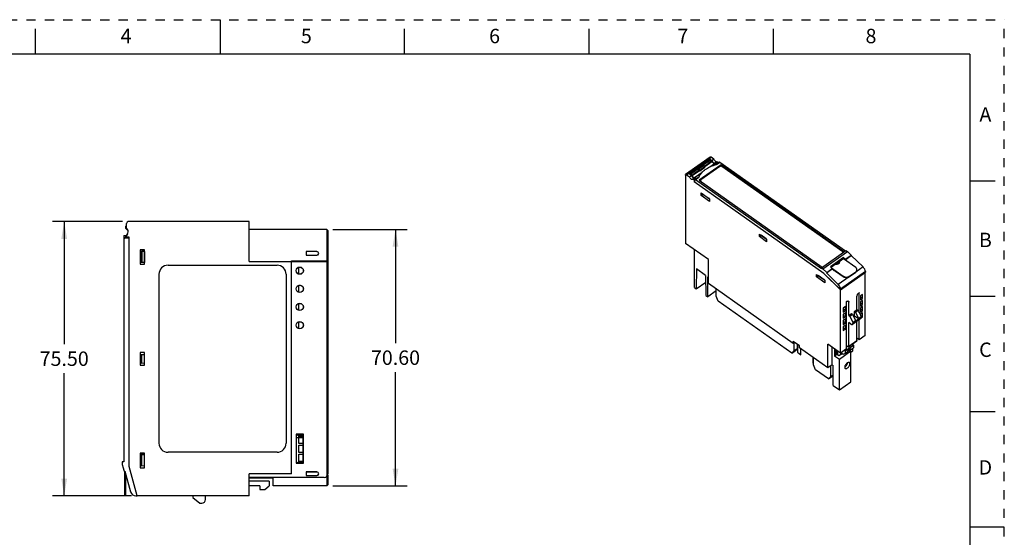
# Model space of a CAD drawing. Units: inches. Extents: x 0 to 17, y 0 to 11.
# Drawn here: x 6.3 to 17, y 5.4 to 11 of the extents above; entities that cross this region are included whole.
import ezdxf

# ---------------------------------------------------------------- set-up
doc = ezdxf.new("R2010")
doc.units = ezdxf.units.IN
doc.header["$LTSCALE"] = 0.935
doc.header["$MEASUREMENT"] = 0
doc.linetypes.add('HIDDEN', pattern=[0.2, 0.1, -0.1])
doc.layers.get('0').update_dxf_attribs({"linetype": 'CONTINUOUS'})
for name, color, linetype in [('02___PRT_ALL_AXES', 7, 'CONTINUOUS'), ('DEFAULT_2', 8, 'HIDDEN'), ('FEATURE', 7, 'CONTINUOUS'), ('GEOMETRY_FEATURES', 7, 'CONTINUOUS')]:
    doc.layers.add(name, color=color, linetype=linetype)
doc.styles.get("Standard").update_dxf_attribs({"font": 'txt', "width": 0.8})
doc.dimstyles.new('DIMSTYLE_1', dxfattribs={"dimtxt": 0.15625, "dimasz": 0.1875, "dimexe": 0.125, "dimexo": 0.0625, "dimgap": 0.078125, "dimtad": 0, "dimtih": 1, "dimtoh": 1, "dimzin": 0, "dimdsep": 46, "dimtxsty": 'STANDARD', "dimblk": '_FILLED', "dimblk1": '_FILLED', "dimblk2": '_FILLED', "dimcen": 0.09, "dimazin": 0, "dimtp": 0.05, "dimtm": 0.05, "dimtfac": 1, "dimtofl": 0, "dimtmove": 0, "dimatfit": 3, "dimldrblk": '_FILLED', "dimfxl": 1, "dimtolj": 1, "dimtzin": 0, "dimarcsym": 0})

# ---------------------------------------------------------------- blocks, each defined once
blk = doc.blocks.new('_FILLED')
at = {"color": 0, "linetype": 'BYBLOCK'}
blk.add_solid([(0, 0), (-1, 0.167), (-1, -0.167)], dxfattribs=at)
blk = doc.blocks.new('*D4')
at = {"color": 2, "linetype": 'CONTINUOUS'}
for p, q in [((7.442, 8.812), (6.685, 8.812)), ((6.81, 8.812), (6.81, 7.482)), ((6.81, 5.839), (6.81, 7.169)), ((7.538, 5.839), (6.685, 5.839))]:
    blk.add_line(p, q, dxfattribs=at)
at = {"color": 2, "linetype": 'CONTINUOUS', "xscale": 0.1875, "yscale": 0.1875, "zscale": 0.1875}
for p, rotation in [((6.81, 8.812), 90), ((6.81, 5.839), 270)]:
    blk.add_blockref('_FILLED', p, dxfattribs=dict(at, rotation=rotation))
at = {"color": 2, "linetype": 'CONTINUOUS', "insert": (6.81, 7.404), "char_height": 0.1562, "width": 0.625, "attachment_point": 2, "line_spacing_factor": 0.9}
blk.add_mtext('75.50', dxfattribs=at)
blk = doc.blocks.new('*D5')
at = {"color": 2, "linetype": 'CONTINUOUS'}
for p, q in [((9.721, 8.727), (10.526, 8.727)), ((10.401, 8.727), (10.401, 7.493)), ((10.401, 5.947), (10.401, 7.181)), ((9.721, 5.947), (10.526, 5.947))]:
    blk.add_line(p, q, dxfattribs=at)
at = {"color": 2, "linetype": 'CONTINUOUS', "xscale": 0.1875, "yscale": 0.1875, "zscale": 0.1875}
for p, rotation in [((10.401, 8.727), 90), ((10.401, 5.947), 270)]:
    blk.add_blockref('_FILLED', p, dxfattribs=dict(at, rotation=rotation))
at = {"color": 2, "linetype": 'CONTINUOUS', "insert": (10.401, 7.415), "char_height": 0.1562, "width": 0.625, "attachment_point": 2, "line_spacing_factor": 0.9}
blk.add_mtext('70.60', dxfattribs=at)

msp = doc.modelspace()

# ---------------------------------------------------------------- linework, layer by layer
at = {"color": 7, "linetype": 'CONTINUOUS'}
for p, q in [((8.5, 11), (8.5, 10.625)), ((6.5, 10.625), (6.5, 10.9)), ((10.5, 10.625), (10.5, 10.9)), ((12.5, 10.625), (12.5, 10.9)), ((14.5, 10.625), (14.5, 10.9)), ((16.625, 10.625), (0.375, 10.625)), ((16.625, 10.625), (16.625, 0.375)), ((16.9, 9.25), (16.625, 9.25)), ((15.276, 8.403), (15.341, 8.449)), ((15.276, 8.397), (15.341, 8.443)), ((15.257, 8.421), (15.117, 8.321)), ((15.207, 8.375), (15.123, 8.315)), ((15.259, 8.411), (15.209, 8.376)), ((15.276, 8.403), (15.257, 8.421)), ((15.257, 8.421), (15.259, 8.411)), ((15.259, 8.411), (15.272, 8.398)), ((15.276, 8.403), (15.276, 8.397)), ((15.276, 8.397), (15.281, 8.392)), ((15.074, 8.255), (15.135, 8.298)), ((15.075, 8.261), (15.135, 8.304)), ((15.135, 8.304), (15.117, 8.321)), ((15.135, 8.298), (15.135, 8.304)), ((15.135, 8.298), (15.156, 8.278)), ((15.141, 8.296), (15.139, 8.294)), ((15.162, 8.281), (15.156, 8.278)), ((16.9, 8), (16.625, 8)), ((16.9, 6.75), (16.625, 6.75)), ((17, 5.5), (16.625, 5.5))]:
    msp.add_line(p, q, dxfattribs=at)
at = {"color": 7, "linetype": 'CONTINUOUS', "true_color": 0x00beeb}
for p, q in [((7.66, 8.503), (7.66, 8.507)), ((7.682, 8.503), (7.66, 8.503)), ((7.67, 8.487), (7.67, 8.507)), ((7.67, 8.505), (7.682, 8.505)), ((9.353, 8.243), (9.353, 8.318)), ((9.353, 8.318), (9.372, 8.318)), ((9.353, 8.046), (9.353, 8.121)), ((9.353, 8.121), (9.372, 8.121)), ((9.353, 7.924), (9.372, 7.924)), ((9.353, 7.849), (9.353, 7.924)), ((9.353, 7.727), (9.372, 7.727)), ((9.353, 7.652), (9.353, 7.727)), ((14.758, 7.481), (14.758, 7.395)), ((14.758, 7.395), (14.795, 7.369)), ((14.795, 7.369), (14.795, 7.431)), ((15.193, 7.366), (15.193, 7.41)), ((15.228, 7.371), (15.228, 7.388)), ((14.925, 7.339), (14.925, 7.277)), ((14.925, 7.277), (14.931, 7.272)), ((15.138, 7.141), (15.145, 7.137)), ((9.324, 6.472), (9.402, 6.472)), ((9.344, 6.493), (9.344, 6.508)), ((9.402, 6.493), (9.344, 6.493)), ((9.353, 6.487), (9.402, 6.487)), ((9.353, 6.408), (9.353, 6.487)), ((9.402, 6.408), (9.353, 6.408)), ((7.633, 6.3), (7.682, 6.3)), ((9.353, 6.389), (9.402, 6.389)), ((9.353, 6.31), (9.353, 6.389)), ((9.402, 6.31), (9.353, 6.31)), ((9.402, 6.195), (9.324, 6.195)), ((9.344, 6.204), (9.402, 6.204)), ((9.344, 6.194), (9.344, 6.204)), ((9.353, 6.29), (9.402, 6.29)), ((9.353, 6.211), (9.353, 6.29)), ((9.402, 6.211), (9.353, 6.211)), ((9.074, 6.034), (8.814, 6.034)), ((8.838, 6.036), (8.838, 6.039)), ((9.074, 6.036), (8.838, 6.036))]:
    msp.add_line(p, q, dxfattribs=at)
msp.add_arc((7.624, 8.522), 0.0715, 321.993, 324.6408, dxfattribs=at)
at = {"layer": '02___PRT_ALL_AXES', "color": 7, "linetype": 'CONTINUOUS'}
for p, q in [((13.878, 8.005), (13.878, 8.079)), ((13.9, 7.951), (13.878, 8.005)), ((14.698, 7.387), (13.9, 7.951)), ((14.72, 7.495), (14.72, 7.41)), ((14.755, 7.483), (14.755, 7.435)), ((14.698, 7.387), (14.733, 7.412)), ((14.72, 7.41), (14.698, 7.387)), ((14.72, 7.41), (14.755, 7.435)), ((14.755, 7.435), (14.733, 7.412)), ((15.193, 7.41), (15.193, 7.366)), ((15.228, 7.388), (15.228, 7.371)), ((14.931, 7.261), (14.931, 7.334)), ((14.953, 7.206), (14.931, 7.261)), ((15.094, 7.107), (14.953, 7.206)), ((15.116, 7.246), (15.116, 7.13)), ((15.094, 7.107), (15.129, 7.132)), ((15.116, 7.13), (15.094, 7.107)), ((15.116, 7.13), (15.145, 7.15)), ((15.145, 7.148), (15.129, 7.132)), ((9.402, 6.497), (9.324, 6.497)), ((8.814, 6.034), (9.074, 6.034))]:
    msp.add_line(p, q, dxfattribs=at)
msp.add_arc((7.624, 8.522), 0.0465, 313.8511, 340.9773, dxfattribs=at)
at = {"layer": 'DEFAULT_2', "color": 8, "linetype": 'HIDDEN'}
for p in [(0, 11), (17, 0)]:
    msp.add_line(p, (17, 11), dxfattribs=at)
at = {"layer": 'FEATURE', "color": 7, "linetype": 'CONTINUOUS'}
for p, q in [((13.813, 9.51), (13.546, 9.321)), ((13.555, 9.32), (13.822, 9.509)), ((13.853, 9.487), (13.822, 9.509)), ((13.588, 9.328), (13.811, 9.485)), ((13.677, 9.39), (13.732, 9.429)), ((13.745, 9.42), (13.69, 9.381)), ((13.93, 9.427), (13.694, 9.261)), ((13.755, 9.405), (13.699, 9.365)), ((13.699, 9.361), (13.755, 9.401)), ((13.929, 9.419), (13.7, 9.257)), ((13.732, 9.429), (13.745, 9.42)), ((13.737, 9.426), (13.812, 9.479)), ((13.745, 9.42), (13.755, 9.405)), ((13.749, 9.414), (13.827, 9.469)), ((13.753, 9.408), (13.831, 9.463)), ((13.755, 9.405), (13.755, 9.401)), ((13.809, 9.406), (13.858, 9.44)), ((13.811, 9.485), (13.811, 9.478)), ((13.831, 9.471), (13.811, 9.485)), ((13.812, 9.479), (13.827, 9.469)), ((13.827, 9.469), (13.831, 9.463)), ((13.853, 9.487), (13.831, 9.471)), ((13.858, 9.44), (13.885, 9.436)), ((13.882, 9.459), (13.86, 9.443)), ((13.875, 9.44), (13.86, 9.443)), ((13.897, 9.456), (13.875, 9.44)), ((13.875, 9.429), (13.912, 9.455)), ((13.879, 9.437), (13.875, 9.44)), ((13.881, 9.431), (13.918, 9.457)), ((13.897, 9.456), (13.882, 9.459)), ((13.905, 9.45), (13.897, 9.456)), ((13.918, 9.457), (13.912, 9.455)), ((13.918, 9.457), (15.277, 8.496)), ((13.93, 9.427), (13.929, 9.419)), ((15.256, 8.481), (13.929, 9.419)), ((15.262, 8.485), (13.93, 9.427)), ((13.544, 9.316), (13.544, 8.576)), ((13.555, 9.32), (13.586, 9.298)), ((13.586, 9.298), (13.608, 9.313)), ((13.588, 9.328), (13.608, 9.313)), ((13.597, 9.327), (13.677, 9.383)), ((13.597, 9.322), (13.597, 9.327)), ((13.597, 9.327), (13.612, 9.316)), ((13.612, 9.316), (13.692, 9.373)), ((13.612, 9.316), (13.615, 9.31)), ((13.615, 9.31), (13.695, 9.367)), ((13.615, 9.27), (13.637, 9.286)), ((13.637, 9.286), (13.652, 9.283)), ((13.642, 9.288), (13.724, 9.346)), ((13.642, 9.288), (13.67, 9.284)), ((13.646, 9.267), (13.691, 9.299)), ((13.652, 9.269), (13.689, 9.295)), ((13.677, 9.39), (13.677, 9.383)), ((13.69, 9.381), (13.677, 9.39)), ((13.677, 9.383), (13.692, 9.373)), ((13.69, 9.381), (13.699, 9.365)), ((13.692, 9.373), (13.695, 9.367)), ((13.699, 9.365), (13.699, 9.361)), ((13.615, 9.27), (13.63, 9.267)), ((13.63, 9.267), (13.652, 9.283)), ((13.63, 9.267), (13.639, 9.261)), ((13.639, 9.261), (13.646, 9.266)), ((13.639, 9.261), (13.639, 9.244)), ((13.639, 9.244), (13.645, 9.249)), ((15.045, 8.249), (13.639, 9.244)), ((13.645, 9.239), (13.646, 9.267)), ((13.652, 9.269), (13.646, 9.267)), ((13.652, 9.283), (13.66, 9.277)), ((13.652, 9.269), (15.018, 8.303)), ((13.694, 9.261), (15.027, 8.318)), ((13.716, 9.094), (13.716, 9.122)), ((13.716, 9.122), (13.806, 9.059)), ((13.716, 9.094), (13.736, 9.108)), ((13.806, 9.031), (13.716, 9.094)), ((13.734, 9.109), (13.734, 9.11)), ((13.734, 9.109), (13.802, 9.061)), ((13.802, 9.061), (13.802, 9.061)), ((13.803, 9.061), (13.802, 9.061)), ((13.806, 9.059), (13.806, 9.031)), ((7.473, 8.764), (7.473, 8.741)), ((7.473, 8.764), (7.485, 8.764)), ((7.485, 8.737), (7.485, 8.792)), ((8.814, 8.812), (7.505, 8.812)), ((8.814, 8.378), (8.814, 8.812)), ((7.456, 8.662), (7.456, 6.207)), ((7.456, 8.662), (7.485, 8.662)), ((7.495, 8.679), (7.468, 8.632)), ((7.473, 8.741), (7.489, 8.725)), ((7.485, 8.738), (7.491, 8.731)), ((7.485, 8.66), (7.499, 8.686)), ((7.485, 8.644), (7.485, 8.66)), ((7.489, 8.725), (7.497, 8.725)), ((9.658, 8.727), (8.814, 8.727)), ((9.658, 8.727), (9.658, 5.947)), ((9.658, 8.727), (9.668, 8.717)), ((9.668, 8.717), (9.668, 6.079)), ((14.346, 8.649), (14.346, 8.677)), ((14.346, 8.677), (14.424, 8.622)), ((14.346, 8.649), (14.365, 8.663)), ((14.424, 8.594), (14.346, 8.649)), ((14.365, 8.663), (14.365, 8.664)), ((14.418, 8.625), (14.365, 8.663)), ((7.456, 8.622), (7.466, 8.632)), ((7.515, 8.633), (7.466, 8.632)), ((7.515, 8.644), (7.485, 8.644)), ((7.515, 6.158), (7.515, 8.644)), ((13.792, 8.4), (13.544, 8.576)), ((14.418, 8.625), (14.418, 8.626)), ((14.419, 8.625), (14.418, 8.625)), ((14.424, 8.622), (14.424, 8.594)), ((7.633, 8.507), (7.633, 8.349)), ((7.682, 8.507), (7.633, 8.507)), ((7.643, 8.489), (7.633, 8.489)), ((7.643, 8.489), (7.643, 8.367)), ((7.68, 8.487), (7.643, 8.489)), ((7.651, 8.489), (7.651, 8.367)), ((7.68, 8.487), (7.68, 8.369)), ((7.682, 8.349), (7.682, 8.507)), ((9.432, 8.487), (9.432, 8.447)), ((9.55, 8.487), (9.432, 8.487)), ((9.432, 8.487), (9.433, 8.486)), ((9.432, 8.447), (9.433, 8.448)), ((9.432, 8.447), (9.55, 8.447)), ((9.433, 8.486), (9.433, 8.448)), ((9.55, 8.486), (9.433, 8.486)), ((9.433, 8.448), (9.55, 8.448)), ((9.55, 8.487), (9.55, 8.486)), ((9.55, 8.447), (9.55, 8.448)), ((13.641, 8.099), (13.641, 8.507)), ((15.018, 8.312), (15.284, 8.5)), ((15.034, 8.301), (15.3, 8.489)), ((15.284, 8.5), (15.3, 8.489)), ((15.3, 8.489), (15.341, 8.449)), ((15.341, 8.449), (15.341, 8.443)), ((15.341, 8.443), (15.469, 8.32)), ((7.643, 8.367), (7.633, 8.366)), ((7.633, 8.349), (7.682, 8.349)), ((7.68, 8.369), (7.643, 8.367)), ((7.936, 8.339), (9.117, 8.339)), ((8.814, 8.378), (9.658, 8.378)), ((9.275, 6.079), (9.275, 8.388)), ((9.275, 8.388), (9.658, 8.388)), ((9.668, 8.386), (9.658, 8.388)), ((9.668, 8.375), (9.658, 8.378)), ((13.792, 8.14), (13.792, 8.4)), ((15.209, 8.378), (15.209, 8.373)), ((7.838, 6.41), (7.838, 8.241)), ((9.216, 8.241), (9.216, 6.41)), ((13.663, 8.3), (13.661, 8.084)), ((13.763, 8.229), (13.663, 8.3)), ((13.763, 8.229), (13.765, 8.011)), ((14.964, 8.24), (15.053, 8.177)), ((14.964, 8.212), (14.964, 8.24)), ((14.964, 8.212), (14.983, 8.226)), ((15.049, 8.179), (14.981, 8.228)), ((14.981, 8.228), (14.981, 8.228)), ((15.018, 8.312), (15.034, 8.301)), ((15.018, 8.303), (15.018, 8.312)), ((15.034, 8.301), (15.075, 8.261)), ((15.225, 8.074), (15.045, 8.249)), ((15.225, 8.072), (15.045, 8.249)), ((15.075, 8.261), (15.074, 8.255)), ((15.074, 8.255), (15.201, 8.13)), ((15.494, 8.271), (15.225, 8.081)), ((15.225, 8.072), (15.494, 8.262)), ((15.469, 8.32), (15.392, 8.265)), ((15.493, 7.576), (15.493, 8.261)), ((15.494, 8.271), (15.494, 8.262)), ((13.661, 8.084), (13.764, 8.157)), ((13.786, 7.996), (13.788, 8.212)), ((13.792, 8.209), (13.788, 8.212)), ((14.712, 7.489), (13.792, 8.14)), ((15.053, 8.149), (14.964, 8.212)), ((15.049, 8.179), (15.049, 8.18)), ((15.05, 8.179), (15.049, 8.179)), ((15.053, 8.177), (15.053, 8.149)), ((15.318, 8.213), (15.201, 8.13)), ((13.641, 8.099), (13.661, 8.084)), ((13.765, 8.011), (13.786, 7.996)), ((13.878, 8.061), (13.786, 7.996)), ((15.225, 7.387), (15.225, 8.081)), ((15.428, 8.043), (15.426, 8.041)), ((15.428, 7.823), (15.428, 8.043)), ((15.464, 8.023), (15.441, 8.007)), ((15.441, 8.007), (15.441, 7.963)), ((15.464, 7.979), (15.464, 8.023)), ((15.292, 7.946), (15.29, 7.945)), ((15.29, 7.433), (15.29, 7.945)), ((15.314, 7.94), (15.3, 7.95)), ((15.314, 7.795), (15.314, 7.94)), ((15.403, 7.858), (15.403, 8.003)), ((15.464, 7.979), (15.441, 7.994)), ((15.441, 7.963), (15.464, 7.979)), ((15.464, 7.956), (15.441, 7.941)), ((15.441, 7.941), (15.441, 7.896)), ((15.464, 7.912), (15.441, 7.927)), ((15.441, 7.896), (15.464, 7.912)), ((15.464, 7.912), (15.464, 7.956)), ((15.277, 7.891), (15.254, 7.875)), ((15.254, 7.875), (15.254, 7.831)), ((15.277, 7.846), (15.254, 7.862)), ((15.254, 7.831), (15.277, 7.846)), ((15.277, 7.824), (15.254, 7.808)), ((15.254, 7.808), (15.254, 7.764)), ((15.277, 7.78), (15.254, 7.795)), ((15.277, 7.846), (15.277, 7.891)), ((15.277, 7.78), (15.277, 7.824)), ((15.314, 7.795), (15.342, 7.815)), ((15.314, 7.795), (15.326, 7.787)), ((15.326, 7.787), (15.353, 7.807)), ((15.342, 7.815), (15.353, 7.807)), ((15.353, 7.807), (15.387, 7.739)), ((15.376, 7.838), (15.403, 7.858)), ((15.376, 7.838), (15.387, 7.831)), ((15.376, 7.788), (15.376, 7.838)), ((15.387, 7.831), (15.415, 7.85)), ((15.387, 7.831), (15.42, 7.762)), ((15.403, 7.858), (15.415, 7.85)), ((15.415, 7.85), (15.448, 7.782)), ((15.464, 7.89), (15.441, 7.874)), ((15.441, 7.874), (15.441, 7.829)), ((15.464, 7.845), (15.441, 7.861)), ((15.441, 7.829), (15.464, 7.845)), ((15.464, 7.823), (15.441, 7.807)), ((15.441, 7.807), (15.441, 7.796)), ((15.464, 7.778), (15.443, 7.793)), ((15.464, 7.845), (15.464, 7.89)), ((15.464, 7.778), (15.464, 7.823)), ((15.254, 7.764), (15.277, 7.78)), ((15.277, 7.757), (15.254, 7.742)), ((15.254, 7.742), (15.254, 7.697)), ((15.277, 7.713), (15.254, 7.728)), ((15.254, 7.697), (15.277, 7.713)), ((15.277, 7.69), (15.254, 7.675)), ((15.277, 7.713), (15.277, 7.757)), ((15.277, 7.646), (15.277, 7.69)), ((15.337, 7.701), (15.314, 7.717)), ((15.314, 7.461), (15.314, 7.717)), ((15.326, 7.787), (15.359, 7.719)), ((15.444, 7.761), (15.355, 7.698)), ((15.448, 7.771), (15.359, 7.708)), ((15.359, 7.719), (15.387, 7.739)), ((15.359, 7.719), (15.359, 7.708)), ((15.366, 7.781), (15.376, 7.788)), ((15.42, 7.757), (15.376, 7.788)), ((15.387, 7.733), (15.42, 7.757)), ((15.387, 7.739), (15.387, 7.733)), ((15.403, 7.524), (15.403, 7.732)), ((15.42, 7.762), (15.448, 7.782)), ((15.42, 7.762), (15.42, 7.757)), ((15.428, 7.53), (15.428, 7.75)), ((15.448, 7.782), (15.448, 7.771)), ((15.448, 7.767), (15.464, 7.778)), ((15.254, 7.675), (15.254, 7.63)), ((15.277, 7.646), (15.254, 7.662)), ((15.254, 7.63), (15.277, 7.646)), ((14.712, 7.489), (14.713, 7.513)), ((14.712, 7.489), (14.723, 7.497)), ((14.779, 7.467), (14.713, 7.513)), ((14.723, 7.506), (14.723, 7.497)), ((15.225, 7.387), (15.086, 7.485)), ((15.086, 7.225), (15.086, 7.485)), ((15.276, 7.411), (15.365, 7.474)), ((15.312, 7.456), (15.401, 7.519)), ((15.314, 7.461), (15.403, 7.524)), ((15.351, 7.483), (15.365, 7.474)), ((15.357, 7.479), (15.357, 7.488)), ((15.365, 7.474), (15.365, 7.444)), ((15.428, 7.53), (15.403, 7.548)), ((15.493, 7.576), (15.428, 7.53)), ((7.633, 7.394), (7.633, 7.257)), ((7.682, 7.394), (7.633, 7.394)), ((7.633, 7.374), (7.643, 7.373)), ((7.643, 7.278), (7.643, 7.373)), ((7.643, 7.373), (7.68, 7.371)), ((7.651, 7.279), (7.651, 7.373)), ((7.68, 7.28), (7.68, 7.371)), ((7.682, 7.257), (7.682, 7.394)), ((14.779, 7.442), (14.779, 7.467)), ((15.086, 7.225), (14.779, 7.442)), ((15.135, 7.259), (15.135, 7.451)), ((15.161, 7.432), (15.161, 7.355)), ((15.161, 7.355), (15.177, 7.366)), ((15.177, 7.366), (15.177, 7.421)), ((15.207, 7.356), (15.177, 7.377)), ((15.241, 7.38), (15.207, 7.356)), ((15.338, 7.406), (15.213, 7.318)), ((15.29, 7.433), (15.225, 7.387)), ((15.253, 7.371), (15.228, 7.389)), ((15.276, 7.381), (15.253, 7.371)), ((15.267, 7.417), (15.276, 7.411)), ((15.276, 7.411), (15.276, 7.381)), ((15.276, 7.381), (15.302, 7.4)), ((15.303, 7.458), (15.29, 7.467)), ((15.301, 7.46), (15.29, 7.452)), ((15.338, 7.432), (15.302, 7.407)), ((15.302, 7.405), (15.316, 7.415)), ((15.302, 7.4), (15.302, 7.407)), ((15.338, 7.426), (15.316, 7.415)), ((15.316, 7.415), (15.316, 7.417)), ((15.338, 7.406), (15.322, 7.418)), ((15.334, 7.409), (15.334, 7.423)), ((15.338, 7.426), (15.365, 7.444)), ((15.338, 7.426), (15.338, 7.432)), ((15.338, 7.398), (15.357, 7.411)), ((15.338, 7.075), (15.338, 7.406)), ((15.357, 7.411), (15.357, 7.439)), ((7.633, 7.278), (7.643, 7.278)), ((7.643, 7.278), (7.68, 7.28)), ((15.135, 7.259), (15.086, 7.225)), ((15.135, 7.259), (15.144, 7.253)), ((15.213, 7.318), (15.161, 7.355)), ((15.213, 6.987), (15.213, 7.318)), ((15.294, 7.26), (15.294, 7.276)), ((15.294, 7.26), (15.294, 7.259)), ((7.633, 7.257), (7.682, 7.257)), ((15.146, 7.035), (15.144, 7.253)), ((15.213, 6.987), (15.338, 7.075)), ((15.146, 7.035), (15.213, 6.987)), ((9.403, 6.509), (9.324, 6.509)), ((9.324, 6.509), (9.324, 6.508)), ((9.324, 6.509), (9.324, 6.194)), ((9.402, 6.508), (9.324, 6.508)), ((9.324, 6.508), (9.324, 6.194)), ((9.403, 6.509), (9.402, 6.508)), ((9.402, 6.194), (9.402, 6.508)), ((9.403, 6.194), (9.403, 6.509)), ((7.633, 6.302), (7.633, 6.144)), ((7.682, 6.302), (7.633, 6.302)), ((7.682, 6.144), (7.682, 6.302)), ((9.117, 6.312), (7.936, 6.312)), ((7.44, 6.207), (7.44, 6.179)), ((7.456, 6.207), (7.44, 6.207)), ((7.643, 6.284), (7.633, 6.285)), ((7.68, 6.282), (7.643, 6.284)), ((7.643, 6.162), (7.643, 6.284)), ((7.651, 6.163), (7.651, 6.284)), ((7.68, 6.164), (7.68, 6.282)), ((9.324, 6.194), (9.403, 6.194)), ((9.324, 6.194), (9.402, 6.194)), ((9.324, 6.194), (9.324, 6.194)), ((9.403, 6.194), (9.402, 6.194)), ((7.44, 6.179), (7.459, 6.107)), ((7.453, 6.132), (7.453, 6.125)), ((7.459, 6.107), (7.469, 6.107)), ((7.469, 6.107), (7.53, 5.882)), ((7.601, 5.838), (7.515, 6.158)), ((7.643, 6.162), (7.633, 6.162)), ((7.633, 6.144), (7.682, 6.144)), ((7.68, 6.164), (7.643, 6.162)), ((9.55, 6.098), (9.432, 6.098)), ((9.432, 6.098), (9.433, 6.097)), ((9.432, 6.098), (9.432, 6.059)), ((9.55, 6.097), (9.433, 6.097)), ((9.433, 6.097), (9.433, 6.06)), ((9.55, 6.098), (9.55, 6.097)), ((9.275, 6.079), (8.814, 6.079)), ((8.814, 5.839), (8.814, 6.079)), ((9.629, 6.039), (8.814, 6.039)), ((9.03, 6), (8.814, 5.998)), ((9.03, 6), (9.03, 5.947)), ((9.074, 5.947), (9.074, 6.039)), ((9.432, 6.059), (9.433, 6.06)), ((9.432, 6.059), (9.55, 6.059)), ((9.433, 6.06), (9.55, 6.06)), ((9.55, 6.059), (9.55, 6.06)), ((9.666, 6.066), (9.668, 6.066)), ((9.668, 6.066), (9.668, 5.957)), ((8.932, 5.947), (8.814, 5.947)), ((8.932, 5.947), (8.932, 5.908)), ((8.932, 5.908), (8.984, 5.908)), ((8.984, 5.908), (9.03, 5.947)), ((9.658, 5.947), (9.074, 5.947)), ((9.658, 5.947), (9.668, 5.957)), ((7.586, 5.838), (7.601, 5.838)), ((8.814, 5.839), (7.6, 5.839)), ((8.204, 5.839), (8.204, 5.82)), ((8.204, 5.82), (8.282, 5.761)), ((8.341, 5.8), (8.341, 5.839)), ((8.282, 5.761), (8.302, 5.761))]:
    msp.add_line(p, q, dxfattribs=at)
for centre in [(9.363, 8.28), (9.363, 8.083), (9.363, 7.887), (9.363, 7.69)]:
    msp.add_circle(centre, 0.0395, dxfattribs=at)
for centre, radius, start, end in [((13.973, 9.047), 0.394, 103.5946, 106.5447), ((13.853, 9.216), 0.182, 151.2412, 154.1683), ((7.505, 8.792), 0.0197, 90, 180), ((7.464, 8.704), 0.0394, 333, 56.633), ((7.464, 8.704), 0.0394, 31.2726, 45), ((9.55, 8.467), 0.0197, 270, 90), ((9.55, 8.467), 0.0186, 270, 90), ((7.936, 8.241), 0.0984, 90, 180), ((9.117, 8.241), 0.0984, 0, 90), ((7.936, 6.41), 0.0984, 180, 270), ((9.117, 6.41), 0.0984, 270, 360), ((7.456, 6.125), 0.00394, 180, 254.3134), ((9.55, 6.079), 0.0198, 270, 90), ((9.55, 6.079), 0.0186, 270, 90), ((9.629, 6.079), 0.0394, 270, 360), ((7.587, 5.897), 0.0591, 195, 269), ((8.302, 5.8), 0.0394, 270, 360)]:
    msp.add_arc(centre, radius, start, end, dxfattribs=at)
for centre, major_axis, ratio, start_param, end_param in [((13.85, 9.47), (-0.018, 0.0258), 0.506158, 1.200813, 2.660484), ((13.846, 9.467), (-0.0185, 0.0255), 0.487609, 1.395295, 2.704292), ((13.627, 9.312), (-0.0183, 0.0256), 0.493817, 1.194994, 2.654665), ((13.631, 9.315), (-0.0179, 0.0259), 0.51229, 1.40694, 2.715937), ((13.711, 9.371), (-0.0179, 0.0259), 0.51229, 1.40694, 1.622295), ((15.461, 8.294), (-0.0277, 0.0383), 0.487609, -2.514243, -1.222699), ((15.192, 8.104), (-0.0268, 0.0389), 0.51229, -2.502598, -1.211054), ((15.276, 7.267), (0.0222, 0.0318), 0.506158, 3.900757, 4.81406)]:
    msp.add_ellipse(centre, major_axis=major_axis, ratio=ratio, start_param=start_param, end_param=end_param, dxfattribs=at)
for centre in [(9.363, 8.28), (9.363, 8.083), (9.363, 7.887), (9.363, 7.69)]:
    msp.add_ellipse(centre, major_axis=(0.0388, 0), ratio=1, dxfattribs=at)
for points, knots in [([(13.822, 9.509), (13.821, 9.509), (13.82, 9.51), (13.817, 9.511), (13.815, 9.511), (13.814, 9.511), (13.813, 9.51)], [0, 0, 0, 0, 0.310721, 0.579605, 0.804276, 1, 1, 1, 1]), ([(13.693, 9.303), (13.701, 9.317), (13.721, 9.344), (13.759, 9.379), (13.807, 9.407), (13.843, 9.42), (13.861, 9.426)], [0, 0, 0, 0, 0.225623, 0.467606, 0.726424, 1, 1, 1, 1]), ([(13.882, 9.459), (13.879, 9.459), (13.874, 9.462), (13.866, 9.468), (13.859, 9.477), (13.855, 9.483), (13.853, 9.487)], [0, 0, 0, 0, 0.203309, 0.451869, 0.726237, 1, 1, 1, 1]), ([(13.544, 9.316), (13.544, 9.317), (13.544, 9.319), (13.545, 9.321), (13.546, 9.321)], [0, 0, 0, 0, 0.547999, 1, 1, 1, 1]), ([(13.546, 9.321), (13.546, 9.322), (13.548, 9.322), (13.55, 9.322), (13.553, 9.321), (13.554, 9.32), (13.555, 9.32)], [0, 0, 0, 0, 0.195724, 0.420395, 0.689279, 1, 1, 1, 1]), ([(13.586, 9.298), (13.588, 9.294), (13.591, 9.288), (13.598, 9.279), (13.606, 9.273), (13.612, 9.27), (13.615, 9.27)], [0, 0, 0, 0, 0.273763, 0.548131, 0.796691, 1, 1, 1, 1]), ([(15.202, 8.353), (15.197, 8.35), (15.186, 8.346), (15.174, 8.346), (15.168, 8.347)], [0, 0, 0, 0, 0.483647, 1, 1, 1, 1]), ([(15.173, 8.351), (15.175, 8.35), (15.185, 8.35), (15.194, 8.353), (15.2, 8.357)], [0, 0, 0, 0, 0.262356, 1, 1, 1, 1]), ([(15.209, 8.378), (15.209, 8.376), (15.209, 8.373), (15.206, 8.367), (15.202, 8.364), (15.2, 8.362)], [0, 0, 0, 0, 0.232398, 0.473231, 1, 1, 1, 1]), ([(15.209, 8.373), (15.209, 8.371), (15.209, 8.368), (15.206, 8.362), (15.202, 8.359), (15.2, 8.357)], [0, 0, 0, 0, 0.232398, 0.473231, 1, 1, 1, 1]), ([(15.212, 8.374), (15.212, 8.372), (15.212, 8.368), (15.21, 8.362), (15.207, 8.357), (15.204, 8.354), (15.202, 8.353)], [0, 0, 0, 0, 0.233189, 0.471604, 0.725468, 1, 1, 1, 1]), ([(15.211, 8.377), (15.211, 8.377), (15.211, 8.376), (15.212, 8.374), (15.212, 8.374)], [0, 0, 0, 0, 0.253107, 1, 1, 1, 1]), ([(15.403, 8.003), (15.403, 8.006), (15.405, 8.013), (15.41, 8.024), (15.417, 8.033), (15.423, 8.039), (15.426, 8.041)], [0, 0, 0, 0, 0.217685, 0.475353, 0.746307, 1, 1, 1, 1]), ([(15.292, 7.946), (15.294, 7.948), (15.297, 7.95), (15.302, 7.951), (15.307, 7.952), (15.309, 7.951), (15.31, 7.95)], [0, 0, 0, 0, 0.312075, 0.579935, 0.804214, 1, 1, 1, 1]), ([(15.31, 7.95), (15.312, 7.949), (15.314, 7.946), (15.314, 7.942), (15.314, 7.94)], [0, 0, 0, 0, 0.450349, 1, 1, 1, 1]), ([(15.337, 7.701), (15.338, 7.7), (15.342, 7.698), (15.347, 7.697), (15.351, 7.696), (15.354, 7.697), (15.355, 7.698)], [0, 0, 0, 0, 0.312237, 0.579862, 0.80421, 1, 1, 1, 1]), ([(15.355, 7.698), (15.356, 7.699), (15.358, 7.702), (15.359, 7.706), (15.359, 7.708)], [0, 0, 0, 0, 0.45029, 1, 1, 1, 1]), ([(15.448, 7.771), (15.448, 7.769), (15.448, 7.765), (15.445, 7.762), (15.444, 7.761)], [0, 0, 0, 0, 0.54971, 1, 1, 1, 1]), ([(15.403, 7.524), (15.403, 7.523), (15.403, 7.521), (15.402, 7.52), (15.401, 7.519)], [0, 0, 0, 0, 0.549302, 1, 1, 1, 1]), ([(15.303, 7.458), (15.304, 7.457), (15.306, 7.456), (15.308, 7.455), (15.311, 7.455), (15.312, 7.456), (15.312, 7.456)], [0, 0, 0, 0, 0.31177, 0.580002, 0.804315, 1, 1, 1, 1]), ([(15.312, 7.456), (15.313, 7.457), (15.314, 7.458), (15.314, 7.46), (15.314, 7.461)], [0, 0, 0, 0, 0.450698, 1, 1, 1, 1]), ([(15.32, 7.284), (15.32, 7.285), (15.318, 7.286), (15.314, 7.286), (15.31, 7.286), (15.305, 7.284), (15.297, 7.28), (15.289, 7.272), (15.281, 7.263), (15.275, 7.253), (15.271, 7.242), (15.27, 7.235), (15.27, 7.232)], [0, 0, 0, 0, 0.038614, 0.080035, 0.126189, 0.178066, 0.299181, 0.439689, 0.590689, 0.741269, 0.88059, 1, 1, 1, 1]), ([(15.275, 7.22), (15.276, 7.219), (15.278, 7.218), (15.281, 7.218), (15.285, 7.218), (15.291, 7.219), (15.298, 7.224), (15.307, 7.231), (15.314, 7.24), (15.321, 7.251), (15.325, 7.261), (15.326, 7.268), (15.326, 7.271)], [0, 0, 0, 0, 0.038559, 0.079668, 0.125389, 0.176832, 0.297321, 0.437698, 0.589016, 0.740182, 0.880127, 1, 1, 1, 1]), ([(15.294, 7.26), (15.296, 7.263), (15.3, 7.271), (15.302, 7.278), (15.303, 7.282)], [0, 0, 0, 0, 0.529366, 1, 1, 1, 1]), ([(15.326, 7.271), (15.326, 7.274), (15.325, 7.278), (15.323, 7.282), (15.321, 7.283), (15.32, 7.284)], [0, 0, 0, 0, 0.547338, 0.780798, 1, 1, 1, 1]), ([(15.27, 7.232), (15.27, 7.23), (15.271, 7.225), (15.273, 7.221), (15.275, 7.22)], [0, 0, 0, 0, 0.549319, 1, 1, 1, 1])]:
    msp.add_open_spline(points, degree=3, knots=knots, dxfattribs=at)
at = {"layer": 'GEOMETRY_FEATURES', "color": 7, "linetype": 'CONTINUOUS'}
for p, q in [((13.918, 9.409), (13.712, 9.263)), ((15.249, 8.484), (13.94, 9.409)), ((13.707, 9.253), (13.708, 9.251)), ((13.709, 9.251), (13.709, 9.25)), ((15.389, 8.315), (15.256, 8.409)), ((15.126, 8.312), (15.255, 8.221)), ((15.135, 8.3), (15.255, 8.215)), ((15.255, 8.215), (15.255, 8.221)), ((15.322, 8.221), (15.389, 8.268)), ((15.322, 8.215), (15.389, 8.262)), ((15.322, 8.215), (15.322, 8.221)), ((15.389, 8.262), (15.389, 8.268)), ((15.403, 8.286), (15.403, 8.292)), ((7.469, 5.845), (7.469, 6.107)), ((7.479, 5.845), (7.479, 6.07)), ((7.479, 5.904), (7.469, 5.904)), ((7.479, 5.845), (7.469, 5.845))]:
    msp.add_line(p, q, dxfattribs=at)
for centre, radius, start, end in [((15.281, 8.257), 0.0443, 234.7556, 237.956), ((15.297, 8.257), 0.0443, 302.044, 305.2444), ((15.365, 8.296), 0.0413, 305.2454, 310.9264), ((15.379, 8.292), 0.024, 347.0432, 359.9535)]:
    msp.add_arc(centre, radius, start, end, dxfattribs=at)
for points, knots in [([(13.94, 9.409), (13.939, 9.41), (13.935, 9.412), (13.929, 9.412), (13.923, 9.412), (13.92, 9.41), (13.918, 9.409)], [0, 0, 0, 0, 0.240729, 0.5, 0.759271, 1, 1, 1, 1]), ([(13.712, 9.263), (13.711, 9.262), (13.708, 9.26), (13.707, 9.257), (13.707, 9.255)], [0, 0, 0, 0, 0.528924, 1, 1, 1, 1]), ([(13.707, 9.255), (13.707, 9.255), (13.707, 9.253), (13.708, 9.252), (13.709, 9.251)], [0, 0, 0, 0, 0.245314, 1, 1, 1, 1]), ([(15.253, 8.478), (15.253, 8.479), (15.251, 8.481), (15.25, 8.483), (15.249, 8.484)], [0, 0, 0, 0, 0.476551, 1, 1, 1, 1]), ([(15.024, 8.32), (15.024, 8.32), (15.026, 8.32), (15.027, 8.319), (15.028, 8.319)], [0, 0, 0, 0, 0.244963, 1, 1, 1, 1]), ([(15.257, 8.219), (15.262, 8.217), (15.272, 8.212), (15.289, 8.21), (15.305, 8.212), (15.316, 8.217), (15.32, 8.219)], [0, 0, 0, 0, 0.242128, 0.5, 0.757872, 1, 1, 1, 1]), ([(15.403, 8.292), (15.403, 8.294), (15.402, 8.298), (15.399, 8.305), (15.395, 8.311), (15.391, 8.314), (15.389, 8.315)], [0, 0, 0, 0, 0.231721, 0.47184, 0.727108, 1, 1, 1, 1]), ([(15.389, 8.268), (15.392, 8.27), (15.398, 8.276), (15.401, 8.283), (15.402, 8.286)], [0, 0, 0, 0, 0.525544, 1, 1, 1, 1]), ([(15.392, 8.265), (15.395, 8.268), (15.4, 8.273), (15.402, 8.28), (15.403, 8.284), (15.403, 8.286)], [0, 0, 0, 0, 0.521887, 0.764206, 1, 1, 1, 1]), ([(15.255, 8.215), (15.26, 8.212), (15.271, 8.207), (15.289, 8.205), (15.307, 8.207), (15.318, 8.212), (15.322, 8.215)], [0, 0, 0, 0, 0.240758, 0.5, 0.759242, 1, 1, 1, 1])]:
    msp.add_open_spline(points, degree=3, knots=knots, dxfattribs=at)

# ---------------------------------------------------------------- texts
at = {"color": 2, "linetype": 'CONTINUOUS', "char_height": 0.156, "width": 0.1248, "attachment_point": 2, "line_spacing_factor": 0.9}
for s, insert in [('4', (7.48, 10.901)), ('5', (9.435, 10.901)), ('6', (11.475, 10.901)), ('7', (13.515, 10.901)), ('8', (15.555, 10.901)), ('A', (16.795, 10.051)), ('B', (16.795, 8.691)), ('C', (16.795, 7.501)), ('D', (16.795, 6.226))]:
    msp.add_mtext(s, dxfattribs=dict(at, insert=insert))

# ---------------------------------------------------------------- dimensions: what is measured, and where the dimension line sits
at = {"color": 2, "linetype": 'CONTINUOUS'}
for base, p1, p2, picture, middle in [((6.81, 5.839), (7.505, 8.812), (7.6, 5.839), '*D4', (6.81, 7.326)), ((10.401, 5.947), (9.658, 8.727), (9.658, 5.947), '*D5', (10.401, 7.337))]:
    dim = msp.add_linear_dim(base=base, p1=p1, p2=p2, angle=270, dimstyle='DIMSTYLE_1', dxfattribs=at)
    dim.commit()
    dim.dimension.update_dxf_attribs({"geometry": picture, "text_midpoint": middle, "dimtype": 160})

doc.saveas('drawing.dxf')
